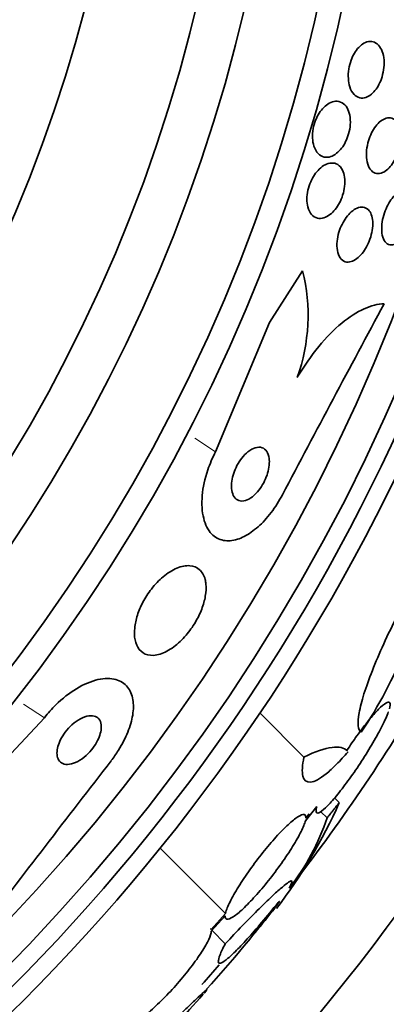
# Model space of a CAD drawing. Units: millimetres. Extents: x 0 to 1478, y 0 to 1758.
# Drawn here: x 1039 to 1044, y 1239 to 1253 of the extents above; entities that cross this region are included whole.
import ezdxf
from ezdxf import colors
from ezdxf.entities.mleader import LeaderData, LeaderLine
from ezdxf.math import Vec2, Vec3

# ---------------------------------------------------------------- set-up
doc = ezdxf.new("R2010")
doc.units = ezdxf.units.MM
doc.layers.add('DV1_Défaut', color=7, linetype='Continuous')
doc.layers.add('Défaut', color=7, linetype='Continuous')

# ---------------------------------------------------------------- blocks, each defined once
blk = doc.blocks.new('_DOT')
at = {"color": 0}
blk.add_line((0, 0), (-1, 0), dxfattribs=at)
at = {"color": 0, "const_width": 0.333}
blk.add_lwpolyline([(-0.1665, 0, 1), (0.1665, 0, 1)], format="xyb", close=True, dxfattribs=at)
blk = doc.blocks.new('SE')
at = {"layer": 'DV1_Défaut', "color": 7, "linetype": 'Continuous', "lineweight": 35}
for p, q in [((1042.498, 1248.604), (1042.959, 1249.322)), ((1041.75, 1246.804), (1042.498, 1248.604)), ((1039.37, 1243.104), (1038.041, 1241.677)), ((1042.978, 1242.556), (1042.364, 1243.17)), ((1043.468, 1241.922), (1043.403, 1241.987)), ((1042.998, 1241.67), (1043.155, 1241.866)), ((1043.052, 1241.764), (1043.004, 1241.704)), ((1043.299, 1241.709), (1043.212, 1241.796)), ((1041.886, 1240.381), (1040.979, 1241.289)), ((1041.886, 1240.381), (1041.686, 1240.157)), ((1041.689, 1240.133), (1041.881, 1240.348)), ((1041.885, 1239.959), (1041.703, 1240.141))]:
    blk.add_line(p, q, dxfattribs=at)
at = {"layer": 'DV1_Défaut', "color": 7, "linetype": 'Continuous', "lineweight": 18}
for p, q in [((1041.75, 1246.804), (1041.46, 1246.991)), ((1039.37, 1243.104), (1039.079, 1243.291))]:
    blk.add_line(p, q, dxfattribs=at)
at = {"layer": 'DV1_Défaut', "color": 7, "linetype": 'Continuous', "lineweight": 35}
for radius in [26.834, 26.588, 26.346, 25.906, 23.976, 23.645, 22.655, 22, 20.5]:
    blk.add_circle((1020.085, 1258.126), radius, dxfattribs=at)
for centre, radius, start, end in [((1020.085, 1258.126), 30, 300.2208, 239.7792), ((1040.47, 1248.703), 2.565, 340.3284, 13.9575), ((1435.313, 1039.111), 443.903, 151.80201, 152.19056), ((1038.836, 1246.238), 5.959, 325.9831, 351.2268), ((1021.929, 1256.933), 26.406, 322.342, 329.7264), ((1391.539, 971.04), 443.918, 142.30036, 142.68908), ((1036.88, 1244.822), 7.198, 322.5653, 336.2404), ((1040.259, 1242.718), 3.203, 321.8103, 341.6429), ((1027.518, 1252.054), 19.001, 317.9412, 322.7201), ((1020.085, 1258.126), 28.6, 320.9642, 321.8401), ((1020.085, 1258.126), 28.5, 318.8965, 319.6316), ((1020.085, 1258.126), 28.6, 316.4184, 318.7182)]:
    blk.add_arc(centre, radius, start, end, dxfattribs=at)
for points, knots in [([(1044.043, 1252.422), (1044.06, 1252.394), (1044.073, 1252.359), (1044.082, 1252.319), (1044.091, 1252.279), (1044.094, 1252.232), (1044.092, 1252.184), (1044.09, 1252.141), (1044.083, 1252.095), (1044.072, 1252.052), (1044.062, 1252.013), (1044.049, 1251.975), (1044.033, 1251.941), (1044.018, 1251.907), (1043.999, 1251.876), (1043.98, 1251.849), (1043.96, 1251.821), (1043.937, 1251.797), (1043.915, 1251.778), (1043.889, 1251.757), (1043.863, 1251.743), (1043.838, 1251.734), (1043.809, 1251.725), (1043.78, 1251.723), (1043.754, 1251.729), (1043.724, 1251.736), (1043.697, 1251.753), (1043.674, 1251.777), (1043.65, 1251.803), (1043.629, 1251.838), (1043.615, 1251.881), (1043.604, 1251.915), (1043.597, 1251.954), (1043.595, 1251.996), (1043.592, 1252.038), (1043.594, 1252.085), (1043.602, 1252.131), (1043.608, 1252.172), (1043.619, 1252.213), (1043.633, 1252.252), (1043.646, 1252.287), (1043.662, 1252.321), (1043.68, 1252.351), (1043.698, 1252.382), (1043.719, 1252.409), (1043.74, 1252.431), (1043.763, 1252.456), (1043.788, 1252.475), (1043.812, 1252.489), (1043.84, 1252.504), (1043.868, 1252.512), (1043.895, 1252.513), (1043.925, 1252.515), (1043.954, 1252.507), (1043.979, 1252.491), (1044.003, 1252.476), (1044.026, 1252.452), (1044.043, 1252.422)], [0, 0, 0, 0, 0.056468, 0.056468, 0.056468, 0.113415, 0.113415, 0.113415, 0.163387, 0.163387, 0.163387, 0.207353, 0.207353, 0.207353, 0.250104, 0.250104, 0.250104, 0.295629, 0.295629, 0.295629, 0.346815, 0.346815, 0.346815, 0.405293, 0.405293, 0.405293, 0.470342, 0.470342, 0.470342, 0.537537, 0.537537, 0.537537, 0.589607, 0.589607, 0.589607, 0.642108, 0.642108, 0.642108, 0.688024, 0.688024, 0.688024, 0.730481, 0.730481, 0.730481, 0.774105, 0.774105, 0.774105, 0.822362, 0.822362, 0.822362, 0.877554, 0.877554, 0.877554, 0.940105, 0.940105, 0.940105, 1, 1, 1, 1]), ([(1043.578, 1251.588), (1043.594, 1251.56), (1043.607, 1251.525), (1043.615, 1251.486), (1043.622, 1251.447), (1043.625, 1251.402), (1043.622, 1251.355), (1043.619, 1251.313), (1043.611, 1251.269), (1043.599, 1251.227), (1043.588, 1251.189), (1043.574, 1251.152), (1043.557, 1251.119), (1043.541, 1251.085), (1043.522, 1251.055), (1043.501, 1251.028), (1043.479, 1251), (1043.456, 1250.976), (1043.432, 1250.957), (1043.405, 1250.935), (1043.377, 1250.92), (1043.35, 1250.911), (1043.319, 1250.901), (1043.288, 1250.899), (1043.26, 1250.905), (1043.229, 1250.911), (1043.2, 1250.928), (1043.175, 1250.953), (1043.15, 1250.978), (1043.13, 1251.014), (1043.116, 1251.058), (1043.105, 1251.09), (1043.099, 1251.128), (1043.097, 1251.169), (1043.095, 1251.21), (1043.098, 1251.255), (1043.106, 1251.3), (1043.114, 1251.339), (1043.125, 1251.379), (1043.14, 1251.417), (1043.154, 1251.452), (1043.171, 1251.485), (1043.19, 1251.515), (1043.209, 1251.545), (1043.231, 1251.573), (1043.253, 1251.595), (1043.278, 1251.62), (1043.304, 1251.64), (1043.33, 1251.654), (1043.36, 1251.671), (1043.39, 1251.68), (1043.418, 1251.681), (1043.45, 1251.683), (1043.481, 1251.676), (1043.508, 1251.661), (1043.535, 1251.645), (1043.559, 1251.62), (1043.578, 1251.588)], [0, 0, 0, 0, 0.054865, 0.054865, 0.054865, 0.110219, 0.110219, 0.110219, 0.15865, 0.15865, 0.15865, 0.20155, 0.20155, 0.20155, 0.243907, 0.243907, 0.243907, 0.289684, 0.289684, 0.289684, 0.341739, 0.341739, 0.341739, 0.401581, 0.401581, 0.401581, 0.468055, 0.468055, 0.468055, 0.535913, 0.535913, 0.535913, 0.586412, 0.586412, 0.586412, 0.63733, 0.63733, 0.63733, 0.681944, 0.681944, 0.681944, 0.72368, 0.72368, 0.72368, 0.767208, 0.767208, 0.767208, 0.815976, 0.815976, 0.815976, 0.872239, 0.872239, 0.872239, 0.936174, 0.936174, 0.936174, 1, 1, 1, 1]), ([(1044.295, 1251.351), (1044.308, 1251.322), (1044.317, 1251.288), (1044.321, 1251.249), (1044.325, 1251.211), (1044.325, 1251.167), (1044.32, 1251.121), (1044.315, 1251.08), (1044.306, 1251.037), (1044.294, 1250.995), (1044.282, 1250.957), (1044.267, 1250.92), (1044.25, 1250.886), (1044.233, 1250.852), (1044.214, 1250.821), (1044.194, 1250.794), (1044.172, 1250.765), (1044.149, 1250.741), (1044.126, 1250.723), (1044.1, 1250.702), (1044.074, 1250.688), (1044.049, 1250.681), (1044.021, 1250.673), (1043.994, 1250.673), (1043.969, 1250.681), (1043.943, 1250.689), (1043.919, 1250.707), (1043.9, 1250.734), (1043.88, 1250.76), (1043.865, 1250.796), (1043.856, 1250.838), (1043.847, 1250.877), (1043.844, 1250.922), (1043.846, 1250.97), (1043.849, 1251.012), (1043.856, 1251.057), (1043.867, 1251.101), (1043.877, 1251.14), (1043.89, 1251.179), (1043.906, 1251.214), (1043.922, 1251.249), (1043.94, 1251.282), (1043.96, 1251.311), (1043.98, 1251.341), (1044.002, 1251.367), (1044.025, 1251.388), (1044.05, 1251.411), (1044.076, 1251.428), (1044.1, 1251.438), (1044.128, 1251.45), (1044.156, 1251.455), (1044.181, 1251.451), (1044.208, 1251.447), (1044.233, 1251.434), (1044.255, 1251.413), (1044.27, 1251.397), (1044.284, 1251.376), (1044.295, 1251.351)], [0, 0, 0, 0, 0.053338, 0.053338, 0.053338, 0.10704, 0.10704, 0.10704, 0.155635, 0.155635, 0.155635, 0.200181, 0.200181, 0.200181, 0.244681, 0.244681, 0.244681, 0.292443, 0.292443, 0.292443, 0.345761, 0.345761, 0.345761, 0.405485, 0.405485, 0.405485, 0.46998, 0.46998, 0.46998, 0.534518, 0.534518, 0.534518, 0.593271, 0.593271, 0.593271, 0.643859, 0.643859, 0.643859, 0.688902, 0.688902, 0.688902, 0.732811, 0.732811, 0.732811, 0.779294, 0.779294, 0.779294, 0.830983, 0.830983, 0.830983, 0.889159, 0.889159, 0.889159, 0.952797, 0.952797, 0.952797, 1, 1, 1, 1]), ([(1043.513, 1250.723), (1043.527, 1250.695), (1043.537, 1250.662), (1043.543, 1250.624), (1043.548, 1250.586), (1043.548, 1250.542), (1043.543, 1250.497), (1043.539, 1250.457), (1043.53, 1250.415), (1043.516, 1250.374), (1043.505, 1250.337), (1043.489, 1250.301), (1043.472, 1250.268), (1043.454, 1250.234), (1043.434, 1250.203), (1043.413, 1250.177), (1043.39, 1250.148), (1043.365, 1250.124), (1043.34, 1250.105), (1043.312, 1250.083), (1043.283, 1250.068), (1043.256, 1250.059), (1043.224, 1250.05), (1043.193, 1250.048), (1043.166, 1250.055), (1043.135, 1250.062), (1043.107, 1250.079), (1043.084, 1250.105), (1043.062, 1250.131), (1043.043, 1250.167), (1043.032, 1250.21), (1043.024, 1250.242), (1043.019, 1250.279), (1043.019, 1250.319), (1043.019, 1250.358), (1043.024, 1250.402), (1043.034, 1250.445), (1043.043, 1250.483), (1043.056, 1250.522), (1043.072, 1250.559), (1043.087, 1250.594), (1043.105, 1250.627), (1043.124, 1250.656), (1043.145, 1250.687), (1043.168, 1250.714), (1043.191, 1250.737), (1043.217, 1250.763), (1043.244, 1250.783), (1043.271, 1250.797), (1043.301, 1250.813), (1043.332, 1250.821), (1043.36, 1250.822), (1043.392, 1250.824), (1043.422, 1250.816), (1043.448, 1250.799), (1043.474, 1250.782), (1043.496, 1250.757), (1043.513, 1250.723)], [0, 0, 0, 0, 0.052583, 0.052583, 0.052583, 0.10559, 0.10559, 0.10559, 0.15278, 0.15278, 0.15278, 0.195649, 0.195649, 0.195649, 0.2388, 0.2388, 0.2388, 0.285863, 0.285863, 0.285863, 0.339397, 0.339397, 0.339397, 0.400441, 0.400441, 0.400441, 0.467132, 0.467132, 0.467132, 0.533708, 0.533708, 0.533708, 0.582711, 0.582711, 0.582711, 0.632062, 0.632062, 0.632062, 0.676094, 0.676094, 0.676094, 0.718308, 0.718308, 0.718308, 0.762983, 0.762983, 0.762983, 0.813253, 0.813253, 0.813253, 0.870977, 0.870977, 0.870977, 0.935674, 0.935674, 0.935674, 1, 1, 1, 1]), ([(1044.51, 1250.319), (1044.517, 1250.289), (1044.52, 1250.254), (1044.519, 1250.216), (1044.518, 1250.178), (1044.513, 1250.135), (1044.504, 1250.093), (1044.496, 1250.053), (1044.484, 1250.012), (1044.469, 1249.973), (1044.454, 1249.936), (1044.437, 1249.9), (1044.418, 1249.868), (1044.399, 1249.835), (1044.378, 1249.805), (1044.356, 1249.779), (1044.333, 1249.752), (1044.309, 1249.73), (1044.285, 1249.714), (1044.259, 1249.697), (1044.233, 1249.686), (1044.209, 1249.683), (1044.183, 1249.679), (1044.158, 1249.684), (1044.137, 1249.698), (1044.115, 1249.711), (1044.097, 1249.734), (1044.083, 1249.765), (1044.07, 1249.795), (1044.062, 1249.833), (1044.059, 1249.876), (1044.057, 1249.915), (1044.059, 1249.959), (1044.066, 1250.004), (1044.073, 1250.044), (1044.083, 1250.086), (1044.097, 1250.127), (1044.11, 1250.165), (1044.126, 1250.202), (1044.144, 1250.236), (1044.162, 1250.27), (1044.182, 1250.302), (1044.203, 1250.329), (1044.225, 1250.358), (1044.249, 1250.383), (1044.272, 1250.402), (1044.298, 1250.422), (1044.324, 1250.437), (1044.348, 1250.444), (1044.375, 1250.452), (1044.401, 1250.452), (1044.423, 1250.443), (1044.446, 1250.434), (1044.467, 1250.416), (1044.483, 1250.39), (1044.495, 1250.371), (1044.504, 1250.347), (1044.51, 1250.319)], [0, 0, 0, 0, 0.05003, 0.05003, 0.05003, 0.100302, 0.100302, 0.100302, 0.147392, 0.147392, 0.147392, 0.192718, 0.192718, 0.192718, 0.239538, 0.239538, 0.239538, 0.290371, 0.290371, 0.290371, 0.346627, 0.346627, 0.346627, 0.407942, 0.407942, 0.407942, 0.471443, 0.471443, 0.471443, 0.532322, 0.532322, 0.532322, 0.586807, 0.586807, 0.586807, 0.635073, 0.635073, 0.635073, 0.680361, 0.680361, 0.680361, 0.726311, 0.726311, 0.726311, 0.775776, 0.775776, 0.775776, 0.830533, 0.830533, 0.830533, 0.890714, 0.890714, 0.890714, 0.954017, 0.954017, 0.954017, 1, 1, 1, 1]), ([(1043.914, 1250.105), (1043.924, 1250.078), (1043.931, 1250.044), (1043.934, 1250.007), (1043.936, 1249.97), (1043.934, 1249.928), (1043.927, 1249.885), (1043.921, 1249.846), (1043.91, 1249.804), (1043.896, 1249.764), (1043.883, 1249.727), (1043.867, 1249.69), (1043.849, 1249.657), (1043.83, 1249.623), (1043.81, 1249.592), (1043.788, 1249.565), (1043.765, 1249.536), (1043.74, 1249.512), (1043.715, 1249.493), (1043.687, 1249.472), (1043.66, 1249.457), (1043.633, 1249.45), (1043.604, 1249.441), (1043.576, 1249.441), (1043.55, 1249.449), (1043.524, 1249.458), (1043.5, 1249.476), (1043.481, 1249.502), (1043.463, 1249.529), (1043.449, 1249.564), (1043.442, 1249.606), (1043.435, 1249.643), (1043.434, 1249.687), (1043.439, 1249.733), (1043.443, 1249.773), (1043.451, 1249.816), (1043.464, 1249.858), (1043.475, 1249.896), (1043.49, 1249.933), (1043.508, 1249.968), (1043.525, 1250.003), (1043.545, 1250.035), (1043.565, 1250.064), (1043.588, 1250.094), (1043.612, 1250.121), (1043.636, 1250.142), (1043.663, 1250.166), (1043.69, 1250.183), (1043.716, 1250.194), (1043.746, 1250.207), (1043.774, 1250.211), (1043.8, 1250.208), (1043.828, 1250.204), (1043.854, 1250.191), (1043.875, 1250.169), (1043.891, 1250.153), (1043.904, 1250.131), (1043.914, 1250.105)], [0, 0, 0, 0, 0.051139, 0.051139, 0.051139, 0.102605, 0.102605, 0.102605, 0.149685, 0.149685, 0.149685, 0.193765, 0.193765, 0.193765, 0.238732, 0.238732, 0.238732, 0.287668, 0.287668, 0.287668, 0.342596, 0.342596, 0.342596, 0.403866, 0.403866, 0.403866, 0.469051, 0.469051, 0.469051, 0.532756, 0.532756, 0.532756, 0.589509, 0.589509, 0.589509, 0.638268, 0.638268, 0.638268, 0.682529, 0.682529, 0.682529, 0.726692, 0.726692, 0.726692, 0.774221, 0.774221, 0.774221, 0.827483, 0.827483, 0.827483, 0.887305, 0.887305, 0.887305, 0.9519, 0.9519, 0.9519, 1, 1, 1, 1]), ([(1042.885, 1247.84), (1042.979, 1247.997), (1043.079, 1248.14), (1043.289, 1248.396), (1043.396, 1248.505), (1043.609, 1248.681), (1043.714, 1248.748), (1043.912, 1248.838), (1044.006, 1248.862), (1044.092, 1248.864)], [0, 0, 0, 0, 0.25, 0.25, 0.5, 0.5, 0.75, 0.75, 1, 1, 1, 1]), ([(1042.494, 1246.711), (1042.489, 1246.75), (1042.477, 1246.784), (1042.46, 1246.809), (1042.443, 1246.834), (1042.421, 1246.852), (1042.395, 1246.861), (1042.368, 1246.87), (1042.336, 1246.87), (1042.302, 1246.86), (1042.27, 1246.851), (1042.235, 1246.832), (1042.2, 1246.805), (1042.171, 1246.781), (1042.14, 1246.75), (1042.113, 1246.715), (1042.089, 1246.684), (1042.066, 1246.649), (1042.047, 1246.612), (1042.029, 1246.578), (1042.014, 1246.541), (1042.002, 1246.505), (1041.989, 1246.468), (1041.981, 1246.431), (1041.976, 1246.397), (1041.97, 1246.359), (1041.969, 1246.323), (1041.972, 1246.291), (1041.975, 1246.255), (1041.983, 1246.223), (1041.996, 1246.197), (1042.01, 1246.169), (1042.029, 1246.147), (1042.053, 1246.134), (1042.077, 1246.12), (1042.107, 1246.115), (1042.14, 1246.12), (1042.171, 1246.125), (1042.205, 1246.139), (1042.24, 1246.162), (1042.271, 1246.183), (1042.303, 1246.212), (1042.332, 1246.246), (1042.358, 1246.275), (1042.382, 1246.31), (1042.404, 1246.347), (1042.423, 1246.381), (1042.441, 1246.417), (1042.455, 1246.453), (1042.469, 1246.49), (1042.479, 1246.527), (1042.486, 1246.562), (1042.494, 1246.6), (1042.497, 1246.636), (1042.497, 1246.669), (1042.497, 1246.684), (1042.496, 1246.698), (1042.494, 1246.711)], [0, 0, 0, 0, 0.064018, 0.064018, 0.064018, 0.127926, 0.127926, 0.127926, 0.19347, 0.19347, 0.19347, 0.254543, 0.254543, 0.254543, 0.307266, 0.307266, 0.307266, 0.353184, 0.353184, 0.353184, 0.396745, 0.396745, 0.396745, 0.442036, 0.442036, 0.442036, 0.492043, 0.492043, 0.492043, 0.548537, 0.548537, 0.548537, 0.611257, 0.611257, 0.611257, 0.67682, 0.67682, 0.67682, 0.739276, 0.739276, 0.739276, 0.793955, 0.793955, 0.793955, 0.841232, 0.841232, 0.841232, 0.88508, 0.88508, 0.88508, 0.929647, 0.929647, 0.929647, 0.978101, 0.978101, 0.978101, 1, 1, 1, 1]), ([(1042.679, 1246.206), (1042.656, 1246.163), (1042.632, 1246.121), (1042.606, 1246.08), (1042.553, 1245.996), (1042.493, 1245.918), (1042.432, 1245.851), (1042.371, 1245.785), (1042.308, 1245.729), (1042.246, 1245.685), (1042.179, 1245.639), (1042.113, 1245.605), (1042.052, 1245.586), (1041.983, 1245.565), (1041.918, 1245.56), (1041.861, 1245.571), (1041.796, 1245.583), (1041.74, 1245.614), (1041.694, 1245.662), (1041.644, 1245.715), (1041.606, 1245.788), (1041.584, 1245.878), (1041.561, 1245.968), (1041.554, 1246.077), (1041.564, 1246.197), (1041.574, 1246.307), (1041.6, 1246.429), (1041.642, 1246.551), (1041.67, 1246.636), (1041.707, 1246.722), (1041.75, 1246.804)], [0, 0, 0, 0, 0.043586, 0.043586, 0.043586, 0.13273, 0.13273, 0.13273, 0.221048, 0.221048, 0.221048, 0.315305, 0.315305, 0.315305, 0.420345, 0.420345, 0.420345, 0.538404, 0.538404, 0.538404, 0.667069, 0.667069, 0.667069, 0.797482, 0.797482, 0.797482, 0.917226, 0.917226, 0.917226, 1, 1, 1, 1]), ([(1044.725, 1245.329), (1044.647, 1245.203), (1044.571, 1245.073), (1044.42, 1244.803), (1044.347, 1244.666), (1044.21, 1244.395), (1044.145, 1244.259), (1044.028, 1244.001), (1043.975, 1243.877), (1043.882, 1243.641), (1043.843, 1243.532), (1043.782, 1243.336), (1043.759, 1243.247), (1043.718, 1243.024), (1043.726, 1242.929), (1043.775, 1242.904)], [0, 0, 0, 0, 0.125, 0.125, 0.25, 0.25, 0.375, 0.375, 0.5, 0.5, 0.625, 0.625, 0.75, 0.75, 1, 1, 1, 1]), ([(1041.604, 1245.027), (1041.589, 1245.085), (1041.562, 1245.131), (1041.526, 1245.163), (1041.491, 1245.195), (1041.445, 1245.215), (1041.392, 1245.219), (1041.339, 1245.223), (1041.276, 1245.212), (1041.211, 1245.185), (1041.15, 1245.159), (1041.083, 1245.118), (1041.019, 1245.064), (1040.963, 1245.017), (1040.907, 1244.959), (1040.857, 1244.894), (1040.814, 1244.838), (1040.773, 1244.775), (1040.74, 1244.712), (1040.708, 1244.652), (1040.682, 1244.59), (1040.663, 1244.531), (1040.643, 1244.469), (1040.631, 1244.409), (1040.625, 1244.354), (1040.619, 1244.293), (1040.621, 1244.237), (1040.63, 1244.189), (1040.641, 1244.135), (1040.661, 1244.09), (1040.689, 1244.055), (1040.719, 1244.016), (1040.76, 1243.99), (1040.807, 1243.978), (1040.857, 1243.966), (1040.915, 1243.969), (1040.978, 1243.988), (1041.038, 1244.007), (1041.104, 1244.041), (1041.169, 1244.09), (1041.227, 1244.133), (1041.286, 1244.188), (1041.339, 1244.251), (1041.386, 1244.306), (1041.431, 1244.368), (1041.469, 1244.432), (1041.504, 1244.492), (1041.534, 1244.554), (1041.557, 1244.615), (1041.58, 1244.676), (1041.597, 1244.737), (1041.607, 1244.794), (1041.618, 1244.855), (1041.62, 1244.912), (1041.615, 1244.962), (1041.613, 1244.985), (1041.609, 1245.007), (1041.604, 1245.027)], [0, 0, 0, 0, 0.063636, 0.063636, 0.063636, 0.12716, 0.12716, 0.12716, 0.192375, 0.192375, 0.192375, 0.253406, 0.253406, 0.253406, 0.30634, 0.30634, 0.30634, 0.352518, 0.352518, 0.352518, 0.396276, 0.396276, 0.396276, 0.441682, 0.441682, 0.441682, 0.491716, 0.491716, 0.491716, 0.548116, 0.548116, 0.548116, 0.610588, 0.610588, 0.610588, 0.675792, 0.675792, 0.675792, 0.73798, 0.73798, 0.73798, 0.792701, 0.792701, 0.792701, 0.840281, 0.840281, 0.840281, 0.884474, 0.884474, 0.884474, 0.929276, 0.929276, 0.929276, 0.977776, 0.977776, 0.977776, 1, 1, 1, 1]), ([(1040.298, 1242.506), (1040.335, 1242.553), (1040.369, 1242.602), (1040.4, 1242.652), (1040.452, 1242.735), (1040.496, 1242.821), (1040.529, 1242.903), (1040.562, 1242.986), (1040.585, 1243.066), (1040.597, 1243.14), (1040.61, 1243.219), (1040.61, 1243.292), (1040.6, 1243.354), (1040.588, 1243.424), (1040.563, 1243.484), (1040.527, 1243.529), (1040.486, 1243.581), (1040.43, 1243.616), (1040.364, 1243.635), (1040.293, 1243.654), (1040.208, 1243.654), (1040.115, 1243.633), (1040.022, 1243.612), (1039.918, 1243.569), (1039.814, 1243.506), (1039.719, 1243.448), (1039.62, 1243.372), (1039.528, 1243.282), (1039.473, 1243.227), (1039.419, 1243.167), (1039.37, 1243.104)], [0, 0, 0, 0, 0.052972, 0.052972, 0.052972, 0.141673, 0.141673, 0.141673, 0.230314, 0.230314, 0.230314, 0.325477, 0.325477, 0.325477, 0.431793, 0.431793, 0.431793, 0.551136, 0.551136, 0.551136, 0.680487, 0.680487, 0.680487, 0.810368, 0.810368, 0.810368, 0.928469, 0.928469, 0.928469, 1, 1, 1, 1]), ([(1044.165, 1243.228), (1044.176, 1243.268), (1044.178, 1243.297), (1044.17, 1243.311), (1044.162, 1243.324), (1044.144, 1243.324), (1044.117, 1243.308), (1044.091, 1243.293), (1044.055, 1243.263), (1044.014, 1243.221), (1043.973, 1243.179), (1043.926, 1243.125), (1043.875, 1243.063), (1043.824, 1243), (1043.769, 1242.928), (1043.714, 1242.851), (1043.668, 1242.787), (1043.62, 1242.718), (1043.574, 1242.648)], [0, 0, 0, 0, 0.174812, 0.174812, 0.174812, 0.350011, 0.350011, 0.350011, 0.521446, 0.521446, 0.521446, 0.689608, 0.689608, 0.689608, 0.857798, 0.857798, 0.857798, 1, 1, 1, 1]), ([(1043.155, 1241.866), (1043.144, 1241.826), (1043.143, 1241.798), (1043.151, 1241.785), (1043.159, 1241.773), (1043.178, 1241.774), (1043.205, 1241.791), (1043.232, 1241.807), (1043.267, 1241.837), (1043.309, 1241.88), (1043.35, 1241.922), (1043.398, 1241.977), (1043.449, 1242.04), (1043.5, 1242.103), (1043.555, 1242.175), (1043.61, 1242.252), (1043.667, 1242.33), (1043.724, 1242.414), (1043.779, 1242.498), (1043.835, 1242.584), (1043.889, 1242.672), (1043.937, 1242.754), (1043.987, 1242.839), (1044.031, 1242.92), (1044.067, 1242.992), (1044.103, 1243.065), (1044.132, 1243.13), (1044.15, 1243.181), (1044.15, 1243.182), (1044.151, 1243.182), (1044.151, 1243.183)], [0, 0, 0, 0, 0.111048, 0.111048, 0.111048, 0.222336, 0.222336, 0.222336, 0.331316, 0.331316, 0.331316, 0.438344, 0.438344, 0.438344, 0.545443, 0.545443, 0.545443, 0.654526, 0.654526, 0.654526, 0.766724, 0.766724, 0.766724, 0.881943, 0.881943, 0.881943, 0.998766, 0.998766, 0.998766, 1, 1, 1, 1]), ([(1040.159, 1243.005), (1040.155, 1243.038), (1040.144, 1243.065), (1040.127, 1243.086), (1040.11, 1243.106), (1040.087, 1243.12), (1040.06, 1243.127), (1040.031, 1243.134), (1039.996, 1243.133), (1039.959, 1243.124), (1039.922, 1243.115), (1039.88, 1243.097), (1039.839, 1243.071), (1039.801, 1243.047), (1039.762, 1243.016), (1039.726, 1242.98), (1039.695, 1242.949), (1039.666, 1242.913), (1039.641, 1242.876), (1039.618, 1242.843), (1039.599, 1242.809), (1039.584, 1242.775), (1039.569, 1242.742), (1039.558, 1242.71), (1039.552, 1242.679), (1039.545, 1242.647), (1039.543, 1242.617), (1039.546, 1242.591), (1039.548, 1242.562), (1039.556, 1242.536), (1039.568, 1242.516), (1039.582, 1242.493), (1039.602, 1242.476), (1039.625, 1242.465), (1039.652, 1242.454), (1039.683, 1242.451), (1039.718, 1242.456), (1039.754, 1242.461), (1039.794, 1242.474), (1039.835, 1242.496), (1039.873, 1242.517), (1039.914, 1242.545), (1039.952, 1242.58), (1039.984, 1242.61), (1040.017, 1242.645), (1040.045, 1242.682), (1040.069, 1242.715), (1040.091, 1242.75), (1040.109, 1242.785), (1040.126, 1242.818), (1040.139, 1242.851), (1040.147, 1242.882), (1040.156, 1242.915), (1040.161, 1242.945), (1040.161, 1242.973), (1040.161, 1242.984), (1040.161, 1242.995), (1040.159, 1243.005)], [0, 0, 0, 0, 0.060722, 0.060722, 0.060722, 0.121189, 0.121189, 0.121189, 0.186164, 0.186164, 0.186164, 0.250938, 0.250938, 0.250938, 0.309505, 0.309505, 0.309505, 0.359649, 0.359649, 0.359649, 0.404301, 0.404301, 0.404301, 0.448017, 0.448017, 0.448017, 0.494533, 0.494533, 0.494533, 0.546485, 0.546485, 0.546485, 0.605119, 0.605119, 0.605119, 0.669268, 0.669268, 0.669268, 0.734518, 0.734518, 0.734518, 0.794782, 0.794782, 0.794782, 0.846796, 0.846796, 0.846796, 0.892478, 0.892478, 0.892478, 0.936141, 0.936141, 0.936141, 0.981646, 0.981646, 0.981646, 1, 1, 1, 1]), ([(1043.591, 1242.631), (1043.535, 1242.566), (1043.483, 1242.508), (1043.381, 1242.405), (1043.333, 1242.36), (1043.243, 1242.288), (1043.203, 1242.26), (1043.129, 1242.221), (1043.097, 1242.21), (1043.014, 1242.202), (1042.978, 1242.231), (1042.948, 1242.35), (1042.953, 1242.441), (1042.978, 1242.556)], [0, 0, 0, 0, 0.125, 0.125, 0.25, 0.25, 0.375, 0.375, 0.5, 0.5, 0.75, 0.75, 1, 1, 1, 1]), ([(1042.978, 1242.556), (1043.136, 1242.634), (1043.265, 1242.678), (1043.464, 1242.703), (1043.536, 1242.686), (1043.582, 1242.641)], [0, 0, 0, 0, 0.516852, 0.516852, 1, 1, 1, 1]), ([(1041.881, 1240.348), (1041.879, 1240.318), (1041.888, 1240.302), (1041.907, 1240.299), (1041.926, 1240.296), (1041.956, 1240.308), (1041.994, 1240.333), (1042.032, 1240.358), (1042.079, 1240.396), (1042.132, 1240.446), (1042.183, 1240.494), (1042.241, 1240.554), (1042.301, 1240.62), (1042.361, 1240.686), (1042.423, 1240.761), (1042.484, 1240.837), (1042.546, 1240.914), (1042.607, 1240.996), (1042.664, 1241.075), (1042.721, 1241.156), (1042.775, 1241.237), (1042.821, 1241.311), (1042.868, 1241.387), (1042.908, 1241.458), (1042.938, 1241.518), (1042.967, 1241.579), (1042.988, 1241.631), (1042.998, 1241.67)], [0, 0, 0, 0, 0.11235, 0.11235, 0.11235, 0.2249, 0.2249, 0.2249, 0.335615, 0.335615, 0.335615, 0.444364, 0.444364, 0.444364, 0.552512, 0.552512, 0.552512, 0.661621, 0.661621, 0.661621, 0.772839, 0.772839, 0.772839, 0.886473, 0.886473, 0.886473, 1, 1, 1, 1]), ([(1043.004, 1241.704), (1043.007, 1241.735), (1042.998, 1241.753), (1042.98, 1241.756), (1042.961, 1241.76), (1042.932, 1241.749), (1042.894, 1241.725), (1042.857, 1241.701), (1042.81, 1241.664), (1042.758, 1241.615), (1042.707, 1241.568), (1042.649, 1241.509), (1042.589, 1241.443), (1042.53, 1241.377), (1042.468, 1241.303), (1042.407, 1241.227), (1042.345, 1241.15), (1042.284, 1241.068), (1042.227, 1240.989), (1042.17, 1240.908), (1042.116, 1240.827), (1042.069, 1240.752), (1042.022, 1240.676), (1041.981, 1240.605), (1041.951, 1240.543), (1041.92, 1240.481), (1041.898, 1240.428), (1041.888, 1240.388), (1041.887, 1240.386), (1041.887, 1240.383), (1041.886, 1240.381)], [0, 0, 0, 0, 0.111579, 0.111579, 0.111579, 0.223359, 0.223359, 0.223359, 0.333281, 0.333281, 0.333281, 0.441153, 0.441153, 0.441153, 0.548351, 0.548351, 0.548351, 0.656486, 0.656486, 0.656486, 0.766747, 0.766747, 0.766747, 0.879446, 0.879446, 0.879446, 0.993854, 0.993854, 0.993854, 1, 1, 1, 1]), ([(1042.771, 1240.734), (1042.813, 1240.801), (1042.823, 1240.834), (1042.791, 1240.831), (1042.773, 1240.822), (1042.722, 1240.785), (1042.689, 1240.758), (1042.608, 1240.688), (1042.561, 1240.645), (1042.455, 1240.544), (1042.395, 1240.485), (1042.199, 1240.29), (1042.049, 1240.135), (1041.885, 1239.959)], [0, 0, 0, 0, 0.25, 0.25, 0.375, 0.375, 0.5, 0.5, 0.625, 0.625, 0.75, 0.75, 1, 1, 1, 1]), ([(1041.885, 1239.959), (1041.852, 1239.897), (1041.827, 1239.845), (1041.795, 1239.762), (1041.787, 1239.73), (1041.788, 1239.691), (1041.798, 1239.683), (1041.834, 1239.69), (1041.86, 1239.706), (1041.929, 1239.76), (1041.972, 1239.799), (1042.072, 1239.897), (1042.128, 1239.956), (1042.252, 1240.094), (1042.321, 1240.173), (1042.465, 1240.343), (1042.54, 1240.435), (1042.619, 1240.534)], [0, 0, 0, 0, 0.125, 0.125, 0.25, 0.25, 0.375, 0.375, 0.5, 0.5, 0.625, 0.625, 0.75, 0.75, 0.875, 0.875, 1, 1, 1, 1]), ([(1040.474, 1238.832), (1040.482, 1238.813), (1040.502, 1238.807), (1040.532, 1238.814), (1040.562, 1238.821), (1040.604, 1238.842), (1040.654, 1238.875), (1040.703, 1238.907), (1040.761, 1238.952), (1040.824, 1239.006), (1040.885, 1239.059), (1040.952, 1239.123), (1041.02, 1239.191), (1041.087, 1239.258), (1041.156, 1239.332), (1041.221, 1239.407), (1041.286, 1239.482), (1041.349, 1239.559), (1041.406, 1239.632), (1041.463, 1239.706), (1041.514, 1239.778), (1041.556, 1239.843), (1041.599, 1239.909), (1041.632, 1239.969), (1041.655, 1240.018), (1041.677, 1240.066), (1041.689, 1240.105), (1041.689, 1240.133)], [0, 0, 0, 0, 0.113459, 0.113459, 0.113459, 0.227083, 0.227083, 0.227083, 0.339314, 0.339314, 0.339314, 0.449573, 0.449573, 0.449573, 0.558616, 0.558616, 0.558616, 0.667687, 0.667687, 0.667687, 0.777983, 0.777983, 0.777983, 0.890197, 0.890197, 0.890197, 1, 1, 1, 1]), ([(1041.592, 1239.272), (1041.592, 1239.273), (1041.593, 1239.274), (1041.638, 1239.326), (1041.641, 1239.335), (1041.581, 1239.283), (1041.55, 1239.255), (1041.469, 1239.179), (1041.419, 1239.131), (1041.301, 1239.016), (1041.235, 1238.951), (1041.087, 1238.806), (1041.006, 1238.725), (1040.92, 1238.639)], [0, 0, 0, 0, 0.004647, 0.004647, 0.336431, 0.336431, 0.502324, 0.502324, 0.668216, 0.668216, 0.834108, 0.834108, 1, 1, 1, 1])]:
    blk.add_open_spline(points, degree=3, knots=knots, dxfattribs=at)
for points, degree in [([(1043.468, 1241.922), (1043.384, 1241.815), (1043.299, 1241.709)], 2), ([(1042.619, 1240.534), (1042.629, 1240.539), (1042.637, 1240.545)], 2), ([(1041.686, 1240.157), (1041.684, 1240.162), (1041.682, 1240.166), (1041.678, 1240.17)], 3)]:
    blk.add_open_spline(points, degree=degree, dxfattribs=at)

msp = doc.modelspace()

# ---------------------------------------------------------------- block references
at = {"layer": 'Défaut'}
msp.add_blockref('SE', (0, 0), dxfattribs=at)

# ---------------------------------------------------------------- leaders
at = {"layer": 'Défaut', "color": 7, "linetype": 'Continuous', "lineweight": 18}
ml = msp.add_multileader_mtext('Standard', dxfattribs=at)
ml.set_content('{\\pxsm0.9;\\fSolid Edge ISO|b1||i0||c0|p34;\\W1.;20/08/2019\\P}', color=256)
ml.set_leader_properties()
ml.set_arrow_properties(name='DOT')
ml.build(insert=Vec2(0, 0))
ml.multileader.update_dxf_attribs({"leader_type": 0, "dogleg_length": 0, "arrow_head_size": 12})
ctx = ml.context
ctx.base_point, ctx.char_height, ctx.arrow_head_size, ctx.landing_gap_size = Vec3(1390.407, 1750.708), 12, 12, 4.2
notes = []
notes.append((ctx, [(0, (0, 0, 0), (0, 0), (1, 0), 1, [])]))
ctx.mtext.insert = Vec3(1392.407, 1756.828)
for ctx, leaders in notes:
    for number, flags, end, landing, length, lines in leaders:
        leader = LeaderData()
        leader.index, (leader.has_last_leader_line, leader.has_dogleg_vector, leader.attachment_direction) = number, flags
        leader.last_leader_point, leader.dogleg_vector, leader.dogleg_length = Vec3(end), Vec3(landing), length
        for number, points, colour, breaks in lines:
            line = LeaderLine()
            line.index, line.vertices, line.color, line.breaks = number, Vec3.list(points), colors.encode_raw_color(colour), breaks
            leader.lines.append(line)
        ctx.leaders.append(leader)

doc.saveas('drawing.dxf')
